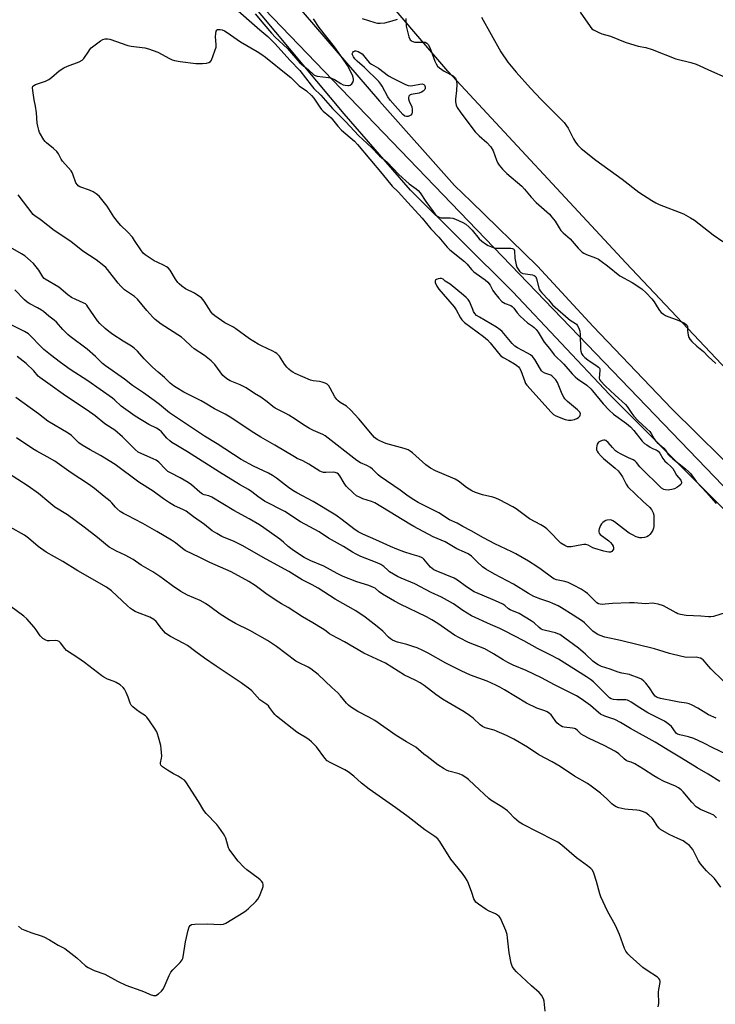
# Model space of a CAD drawing. Units: inches. Extents: x 1171770 to 1177770, y 525460 to 529460.
# Drawn here: x 1176163 to 1176468, y 528044 to 528475 of the extents above; entities that cross this region are included whole.
import ezdxf

# ---------------------------------------------------------------- set-up
doc = ezdxf.new("R2010")
doc.units = ezdxf.units.IN
doc.header["$MEASUREMENT"] = 0
for name, color, linetype in [('NTRL-Farm Land', 3, 'Continuous'), ('NTRL-Trees', 3, 'Continuous'), ('TRANS-Road', 130, 'Continuous'), ('Undefined', 1, 'Continuous')]:
    doc.layers.add(name, color=color, linetype=linetype)

msp = doc.modelspace()

# ---------------------------------------------------------------- linework, layer by layer
at = {"layer": 'NTRL-Farm Land'}
msp.add_lwpolyline([(1176507.49, 528284.95), (1176428.83, 528368.27), (1176350.65, 528452.33), (1176284.35, 528529.93), (1176271.67, 528544.1), (1176267.68, 528599.17), (1176278.87, 528627.84), (1176290.96, 528651.67), (1176343.21, 528725.56), (1176454.45, 528919.99), (1176586.12, 529098.02)], dxfattribs=at)
at = {"layer": 'NTRL-Trees'}
msp.add_polyline3d([(1176248.1, 528502.7, 0), (1176567.79, 528170.47, 0)], dxfattribs=at)
at = {"layer": 'TRANS-Road'}
for points in [[(1176269.13, 528499.18), (1176320.72, 528439.16), (1176353.58, 528402.31), (1176360.84, 528395.25), (1176389.96, 528366.92), (1176414.41, 528340.49), (1176448.85, 528304.45), (1176481.39, 528272.41)], [(1176508.9, 528222.91), (1176465.42, 528266.63), (1176421.49, 528310.85), (1176379.17, 528355.79), (1176334.37, 528400.33), (1176305.17, 528433.64), (1176257.3, 528491.12)]]:
    msp.add_lwpolyline(points, dxfattribs=at)
at = {"layer": 'Undefined'}
for points, elevation in [([(1176256.49, 528480.89), (1176268.33, 528470.43), (1176271.8, 528467.56), (1176274.85, 528464.43), (1176281.5, 528457.05), (1176285.77, 528452.63), (1176290.74, 528446.2), (1176291.99, 528444.73), (1176294.95, 528441.82), (1176300.11, 528436.02), (1176305.94, 528430.12), (1176311.46, 528424.22), (1176317.14, 528418.9), (1176320.75, 528415.27), (1176324.07, 528412.5), (1176329.16, 528407.17), (1176333.77, 528403.01), (1176336.77, 528400.9), (1176337.61, 528400.16), (1176338.49, 528399.03), (1176340.97, 528395.36), (1176344.18, 528390.9), (1176345.08, 528389.78), (1176345.99, 528388.87), (1176346.79, 528388.38), (1176347.6, 528388.19), (1176351.74, 528388.09), (1176352.89, 528387.95), (1176354, 528387.57), (1176357.24, 528386.06), (1176358.5, 528385.32), (1176359.8, 528384.23), (1176361.28, 528382.68), (1176364.45, 528378.95), (1176365.52, 528377.96), (1176367.13, 528376.7), (1176368.36, 528376), (1176370.45, 528375.17), (1176371.55, 528374.91), (1176373.02, 528374.84), (1176378.32, 528374.9), (1176379.04, 528374.78), (1176379.52, 528374.48), (1176379.75, 528374.12), (1176379.88, 528373.62), (1176380.08, 528370.42), (1176380.53, 528367.55), (1176380.94, 528366.48), (1176382.09, 528364.81), (1176382.68, 528364.21), (1176383.54, 528363.77), (1176384.62, 528363.55), (1176387.79, 528363.13), (1176388.56, 528362.88), (1176388.93, 528362.62), (1176389.21, 528362.25), (1176389.53, 528361.48), (1176390.74, 528356.89), (1176391.12, 528356.13), (1176391.8, 528355.25), (1176394.71, 528352.22), (1176396.58, 528350.07), (1176397.62, 528349.06), (1176403.37, 528344.07), (1176404.3, 528343.36), (1176406.64, 528341.92), (1176407.04, 528341.57), (1176407.39, 528341.13), (1176408.06, 528339.85), (1176408.49, 528338.47), (1176408.62, 528337.02), (1176408.83, 528330.59), (1176408.95, 528329.74), (1176409.28, 528328.74), (1176409.78, 528327.87), (1176410.69, 528326.94), (1176412.07, 528325.89), (1176416.03, 528323.22), (1176416.7, 528322.69), (1176417.05, 528322.29), (1176417.25, 528321.84), (1176417.3, 528321.33), (1176416.99, 528318), (1176417.13, 528317.32), (1176417.51, 528316.72), (1176419.64, 528314.52), (1176423.95, 528310.48), (1176428.54, 528306.43), (1176429.26, 528305.54), (1176431.28, 528302.42), (1176432.13, 528301.27), (1176433.95, 528299.41), (1176437.87, 528295.78), (1176439.11, 528294.54), (1176439.8, 528293.63), (1176441.03, 528291.38), (1176441.65, 528290.44), (1176442.41, 528289.69), (1176444.48, 528288.06), (1176445.3, 528287.3), (1176445.97, 528286.44), (1176447.26, 528284.55), (1176447.92, 528283.77), (1176449.23, 528282.64), (1176454.87, 528278.26), (1176456.18, 528277.07), (1176456.94, 528276.2), (1176459.65, 528272.59), (1176464, 528267.93), (1176468.31, 528263.11)], 230), ([(1176266.17, 528477.47), (1176270.01, 528472.89), (1176273.43, 528469.02), (1176275.07, 528467.32), (1176280.43, 528462.26), (1176285.77, 528456.01), (1176286.48, 528455.38), (1176289.67, 528452.92), (1176291.95, 528450.82), (1176292.58, 528450.4), (1176293.38, 528450.14), (1176298.37, 528449.59), (1176299.73, 528449.31), (1176301.02, 528448.74), (1176303.82, 528446.99), (1176304.85, 528446.44), (1176305.64, 528446.18), (1176306.78, 528446.06), (1176307.33, 528446.11), (1176307.82, 528446.28), (1176308.62, 528446.88), (1176309.18, 528447.7), (1176309.36, 528448.39), (1176309.38, 528448.87), (1176309.22, 528449.64), (1176308.83, 528450.69), (1176306.67, 528454.91), (1176305.87, 528456.18), (1176300.95, 528463.04), (1176294.29, 528471.5), (1176291.82, 528475.26)], 228), ([(1176313.19, 528475.43), (1176318.74, 528473.66), (1176319.87, 528473.4), (1176321.02, 528473.35), (1176323.04, 528473.55), (1176326.21, 528474.4), (1176328.53, 528475.21)], 228), ([(1176332.29, 528475.42), (1176332.43, 528472.03), (1176332.62, 528470.87), (1176333.6, 528467.44), (1176334.17, 528466.16), (1176334.52, 528465.8), (1176334.94, 528465.54), (1176336.19, 528465.12), (1176337.29, 528465.01), (1176340.18, 528465.13), (1176340.78, 528465.02), (1176341.5, 528464.63), (1176342.03, 528464.02), (1176342.71, 528462.79), (1176344.91, 528456.78), (1176345.52, 528455.51), (1176346.13, 528454.6), (1176346.97, 528453.86), (1176349.11, 528452.44), (1176352.96, 528450.27), (1176353.42, 528449.92), (1176353.96, 528449.28), (1176354.23, 528448.8), (1176354.49, 528448.05), (1176354.64, 528446.7), (1176354.47, 528443.89), (1176354.08, 528440.08), (1176354.06, 528438.91), (1176354.34, 528437.53), (1176354.78, 528436.5), (1176356.35, 528434.08), (1176362.68, 528425.75), (1176364.34, 528424.11), (1176367.75, 528421.18), (1176369.43, 528419.28), (1176370.49, 528417.47), (1176372.01, 528413.45), (1176372.61, 528412.09), (1176373.22, 528411.14), (1176374.67, 528409.41), (1176376.52, 528407.57), (1176383.09, 528401.94), (1176384.25, 528400.72), (1176387.2, 528397.14), (1176389.32, 528394.85), (1176395.17, 528389.73), (1176396.26, 528388.45), (1176397.62, 528386.65), (1176399.39, 528383.75), (1176400.23, 528382.54), (1176401.21, 528381.54), (1176404.27, 528378.96), (1176407.74, 528374.85), (1176409.53, 528373.05), (1176410.19, 528372.6), (1176411.36, 528372.02), (1176415.42, 528370.58), (1176416.71, 528369.98), (1176417.9, 528369.16), (1176420.67, 528367.06), (1176426.08, 528362.77), (1176431.42, 528359.89), (1176435.67, 528357.12), (1176437.57, 528355.36), (1176440.04, 528352.69), (1176441.07, 528351.34), (1176442.37, 528349.14), (1176443.48, 528347.53), (1176444.2, 528346.7), (1176445.09, 528346), (1176446.07, 528345.39), (1176447.1, 528344.87), (1176451.14, 528343.48), (1176452.22, 528343.03), (1176454.34, 528341.96), (1176455.25, 528341.34), (1176455.54, 528340.96), (1176455.61, 528340.74), (1176455.61, 528338.74), (1176455.9, 528336.81), (1176456.21, 528335.76), (1176456.64, 528335.04), (1176457.6, 528333.96), (1176459.7, 528331.92), (1176462.72, 528329.63), (1176464.79, 528327.35), (1176468.08, 528324.39)], 228), ([(1176472.69, 528215.35), (1176467.02, 528213.53), (1176465.91, 528213.36), (1176464.85, 528213.36), (1176461.55, 528213.77), (1176455.14, 528213.96), (1176452.55, 528214.46), (1176451.43, 528214.79), (1176450.64, 528215.12), (1176445.09, 528218.17), (1176442.89, 528218.93), (1176441.2, 528219.31), (1176440.35, 528219.34), (1176437.28, 528219.16), (1176432.34, 528219.48), (1176430.27, 528219.48), (1176422.85, 528219.29), (1176419.57, 528218.9), (1176418.45, 528218.85), (1176417.34, 528218.92), (1176416.63, 528219.13), (1176416, 528219.52), (1176415.16, 528220.27), (1176411.9, 528223.64), (1176410.84, 528224.41), (1176409.04, 528225.46), (1176405.67, 528227.31), (1176403.33, 528228.44), (1176401.94, 528228.85), (1176398.21, 528229.62), (1176397.06, 528230.08), (1176396.07, 528230.72), (1176391.53, 528234.09), (1176389.62, 528235.39), (1176386.01, 528237.73), (1176380.48, 528241.03), (1176378.68, 528241.95), (1176371.32, 528245.41), (1176366.29, 528247.98), (1176360.91, 528251.08), (1176357.22, 528253.03), (1176354.78, 528254.41), (1176351.44, 528255.88), (1176346.69, 528258.92), (1176337.67, 528263.52), (1176335.74, 528264.58), (1176333.3, 528266.24), (1176329.75, 528268.91), (1176320.94, 528274.82), (1176320.07, 528275.56), (1176317.63, 528278.05), (1176316.78, 528278.77), (1176315.23, 528279.63), (1176312.35, 528280.83), (1176310.81, 528281.82), (1176296.97, 528292.66), (1176295.87, 528293.26), (1176291.85, 528294.94), (1176290.06, 528295.85), (1176287.37, 528297.43), (1176283.76, 528300.03), (1176281, 528301.78), (1176279.69, 528302.5), (1176276.73, 528303.89), (1176274.98, 528304.84), (1176274.03, 528305.49), (1176271.51, 528307.53), (1176268.68, 528309.61), (1176265.97, 528311.28), (1176262.24, 528313.72), (1176259.69, 528315.03), (1176255.3, 528316.79), (1176253.79, 528317.63), (1176252.87, 528318.31), (1176252.11, 528319.1), (1176248.58, 528323.86), (1176247.88, 528324.66), (1176246.9, 528325.55), (1176243.98, 528327.84), (1176239.49, 528330.76), (1176238.21, 528331.9), (1176235.31, 528334.76), (1176233.92, 528335.88), (1176225.09, 528341.6), (1176223.72, 528342.58), (1176222.46, 528343.62), (1176221.46, 528344.63), (1176218.76, 528347.63), (1176214.63, 528352.54), (1176213.3, 528353.65), (1176209.05, 528356.66), (1176207.38, 528358.2), (1176206.26, 528359.49), (1176201.51, 528365.5), (1176200.73, 528366.34), (1176199.88, 528367.11), (1176196.51, 528369.81), (1176190.78, 528373.58), (1176185.43, 528377.73), (1176178.23, 528382.59), (1176172.64, 528387), (1176171.49, 528387.8), (1176169.78, 528388.82), (1176168.95, 528389.55), (1176162.39, 528398.24)], 230), ([(1176471.25, 528185.39), (1176465.95, 528190.63), (1176464.98, 528191.67), (1176462.57, 528194.53), (1176462.14, 528194.88), (1176461.42, 528195.27), (1176460.61, 528195.53), (1176459.48, 528195.72), (1176455.23, 528195.64), (1176453.21, 528195.98), (1176447.76, 528197.31), (1176443.17, 528198.84), (1176441.21, 528199.39), (1176426.38, 528203.1), (1176419.39, 528204.58), (1176417.46, 528205.17), (1176416.4, 528205.62), (1176415.27, 528206.34), (1176414.2, 528207.19), (1176412.54, 528208.74), (1176410.51, 528210.83), (1176409.74, 528211.49), (1176405.61, 528214.08), (1176400.53, 528217.42), (1176398.99, 528218.28), (1176396.63, 528219.3), (1176395.3, 528219.81), (1176391.41, 528221.1), (1176388.4, 528222.37), (1176386, 528223.69), (1176379.42, 528227.66), (1176371.06, 528232.12), (1176367.27, 528234.36), (1176365.82, 528235.34), (1176363.46, 528237.46), (1176360.99, 528240.03), (1176359.56, 528241.02), (1176358.01, 528241.8), (1176354.63, 528243.21), (1176349.49, 528246.33), (1176344.28, 528248.47), (1176335.69, 528252.99), (1176333.95, 528253.98), (1176328.06, 528257.68), (1176318.64, 528263.34), (1176317.22, 528263.95), (1176313.42, 528265.13), (1176311.88, 528265.78), (1176310.64, 528266.41), (1176309.27, 528267.51), (1176306.11, 528270.69), (1176305.27, 528271.89), (1176303.31, 528275.19), (1176302.77, 528275.85), (1176302.23, 528276.26), (1176301.23, 528276.67), (1176300.38, 528276.8), (1176297.24, 528276.64), (1176296.12, 528276.68), (1176295.31, 528276.87), (1176294.53, 528277.22), (1176289.82, 528280.28), (1176287.09, 528281.76), (1176284.71, 528282.76), (1176283.42, 528283.41), (1176274.84, 528288.6), (1176268.68, 528292.11), (1176265.67, 528293.96), (1176255.27, 528300.8), (1176253.15, 528302.11), (1176248.47, 528304.48), (1176244.32, 528307.04), (1176242.61, 528307.99), (1176235, 528311.87), (1176231.65, 528313.81), (1176230.4, 528314.61), (1176228.99, 528315.79), (1176226.56, 528318.27), (1176223.68, 528320.52), (1176221.21, 528322.68), (1176217.6, 528326.39), (1176214.65, 528329.7), (1176213.23, 528331.06), (1176212.08, 528331.88), (1176208.42, 528334.1), (1176203.82, 528337.05), (1176202.06, 528338.37), (1176200.55, 528339.66), (1176198.18, 528341.94), (1176197.2, 528343.04), (1176195.52, 528345.34), (1176192.98, 528349.21), (1176192.46, 528349.89), (1176191.88, 528350.43), (1176190.91, 528350.98), (1176187.66, 528352.32), (1176185.79, 528353.25), (1176184.16, 528354.45), (1176180.25, 528357.72), (1176174.17, 528361.23), (1176173.72, 528361.59), (1176173.14, 528362.24), (1176171.37, 528365.2), (1176169.03, 528368.11), (1176167.78, 528369.34), (1176165.24, 528371.43), (1176163.78, 528372.42), (1176159.02, 528375.14)], 228), ([(1176469.91, 528141.37), (1176464.78, 528144.45), (1176459.9, 528147.26), (1176453.09, 528151.58), (1176447.89, 528154.6), (1176441.51, 528158.59), (1176430.71, 528164.48), (1176426.38, 528167.11), (1176423.85, 528168.39), (1176419.48, 528169.92), (1176417.6, 528170.78), (1176416.65, 528171.46), (1176413.11, 528174.6), (1176409.03, 528177.57), (1176407.09, 528178.77), (1176397.4, 528183.67), (1176391.7, 528186.75), (1176384.95, 528189.85), (1176379.3, 528192.25), (1176376.89, 528193.42), (1176374.94, 528194.53), (1176370.74, 528197.25), (1176366.9, 528199.4), (1176359.69, 528202.18), (1176355.79, 528204.15), (1176353.61, 528205.42), (1176346.3, 528210.52), (1176343.66, 528212.17), (1176341.38, 528213.39), (1176329.73, 528218.98), (1176327.22, 528220.26), (1176322.04, 528223.34), (1176320.6, 528224.35), (1176318.76, 528225.9), (1176318.08, 528226.31), (1176316.03, 528227.12), (1176310.75, 528228.81), (1176304.82, 528231.11), (1176302.23, 528232.35), (1176296.37, 528235.58), (1176290.6, 528237.94), (1176287.74, 528239.46), (1176285.73, 528240.67), (1176282.4, 528242.94), (1176280.69, 528244.26), (1176278.67, 528246.05), (1176277.04, 528247.36), (1176270.03, 528252.35), (1176268.06, 528253.67), (1176263.64, 528256.26), (1176256.88, 528260.05), (1176247.23, 528265.79), (1176245.93, 528266.37), (1176243.94, 528266.82), (1176243.19, 528267.17), (1176242.03, 528268.05), (1176238.28, 528271.22), (1176236.91, 528272.23), (1176233.32, 528274.24), (1176229.12, 528276.42), (1176227.98, 528277.13), (1176226.99, 528278.01), (1176223.95, 528281.16), (1176222.84, 528282.02), (1176221.57, 528282.66), (1176216.5, 528284.75), (1176214.96, 528285.59), (1176213.6, 528286.7), (1176208.12, 528292.18), (1176204.71, 528295.16), (1176203.58, 528295.96), (1176200.43, 528297.97), (1176196.15, 528301.38), (1176192.69, 528303.85), (1176183.16, 528310.26), (1176175.44, 528315.76), (1176171.83, 528318.16), (1176171.09, 528318.84), (1176169.26, 528321.09), (1176165.93, 528324.31), (1176161.97, 528327.36)], 222), ([(1176468.36, 528125.32), (1176467.18, 528126.49), (1176465.94, 528127.15), (1176461.42, 528129), (1176460.14, 528129.7), (1176459.45, 528130.2), (1176457.52, 528132.25), (1176453.82, 528136.82), (1176452.96, 528137.62), (1176451.75, 528138.49), (1176450.46, 528139.22), (1176445.51, 528141.29), (1176442.66, 528142.71), (1176440.91, 528143.72), (1176436.36, 528146.77), (1176432.53, 528149.03), (1176430.96, 528149.83), (1176429.45, 528150.28), (1176428.83, 528150.57), (1176427.94, 528151.25), (1176425.57, 528153.39), (1176424.19, 528154.38), (1176419.16, 528157.14), (1176412.66, 528160.1), (1176410.05, 528161.43), (1176409.08, 528162.06), (1176407.43, 528163.68), (1176406.62, 528164.3), (1176406.15, 528164.51), (1176405.34, 528164.69), (1176401.65, 528165.09), (1176400.85, 528165.3), (1176400.11, 528165.62), (1176399.24, 528166.24), (1176398.46, 528167), (1176395.89, 528170.48), (1176395.28, 528171.02), (1176394.15, 528171.76), (1176393.17, 528172.23), (1176389.64, 528173.48), (1176385.1, 528175.56), (1176375.45, 528181.45), (1176373.45, 528182.62), (1176371.7, 528183.52), (1176367.89, 528185.25), (1176360.64, 528187.94), (1176356.48, 528189.8), (1176349.76, 528193.07), (1176342.07, 528197.46), (1176339.75, 528198.62), (1176337.16, 528199.8), (1176335.81, 528200.32), (1176332.69, 528201.29), (1176328.57, 528202.33), (1176327.5, 528202.72), (1176326.48, 528203.2), (1176325.53, 528203.81), (1176324.66, 528204.51), (1176322.14, 528207.07), (1176319.75, 528209.25), (1176314.4, 528213.34), (1176310.32, 528215.97), (1176301.29, 528221.16), (1176293.86, 528225.96), (1176291.26, 528227.41), (1176286.9, 528229.67), (1176280.99, 528233.22), (1176271.05, 528238.64), (1176260.49, 528244.63), (1176257.02, 528246.35), (1176251.61, 528248.63), (1176249.37, 528249.89), (1176247.45, 528251.12), (1176244.01, 528253.85), (1176239.26, 528257.19), (1176235.93, 528259.68), (1176234.49, 528260.46), (1176230.83, 528262), (1176228.65, 528263.34), (1176226.04, 528265.08), (1176221.47, 528268.49), (1176215.24, 528272.33), (1176204.96, 528280.05), (1176198.46, 528284.11), (1176193.93, 528286.54), (1176190.42, 528288.65), (1176189.03, 528289.67), (1176185.69, 528292.78), (1176184.34, 528293.88), (1176175.32, 528299.16), (1176171.23, 528302.33), (1176161.42, 528309.52)], 220), ([(1176470.25, 528095), (1176467.5, 528098.86), (1176464.06, 528102.24), (1176461.34, 528105.28), (1176460.56, 528106.51), (1176457.99, 528111.47), (1176457.33, 528112.44), (1176456.55, 528113.28), (1176454.99, 528114.49), (1176453.8, 528115.25), (1176451.48, 528116.38), (1176447.67, 528118.06), (1176443.91, 528120.35), (1176443.26, 528120.9), (1176442.37, 528121.92), (1176440.72, 528124.55), (1176440.2, 528125.22), (1176438.74, 528126.58), (1176437.38, 528127.62), (1176436.33, 528128.09), (1176434.61, 528128.54), (1176433.45, 528128.7), (1176429.7, 528128.98), (1176428.25, 528129.18), (1176425.65, 528129.71), (1176424.35, 528130.22), (1176423.22, 528130.95), (1176422.59, 528131.45), (1176420.32, 528133.69), (1176417.51, 528136.18), (1176413.45, 528139.25), (1176411.81, 528140.37), (1176406.17, 528143.64), (1176399.91, 528147.82), (1176396.36, 528149.85), (1176390.48, 528153.02), (1176385.5, 528156.32), (1176379.61, 528159.81), (1176376.36, 528161.47), (1176372.34, 528163.23), (1176370.97, 528163.72), (1176367.06, 528164.81), (1176365.83, 528165.33), (1176364.77, 528166.14), (1176361.82, 528169.01), (1176360.2, 528170.26), (1176357.78, 528171.85), (1176350.77, 528175.86), (1176348.33, 528177.41), (1176345.46, 528179.34), (1176340.29, 528183.37), (1176338.59, 528184.5), (1176336.33, 528185.75), (1176331.7, 528187.94), (1176323.4, 528193.19), (1176313.84, 528197.45), (1176305.35, 528202.43), (1176299.82, 528205.33), (1176298.85, 528205.95), (1176296.75, 528207.55), (1176295.55, 528208.36), (1176291.48, 528210.72), (1176287, 528213.48), (1176280.75, 528217.52), (1176277.78, 528219.09), (1176276.55, 528219.85), (1176271.49, 528223.22), (1176266.28, 528227.18), (1176263.53, 528228.85), (1176255.67, 528233.11), (1176246.3, 528237.26), (1176242.03, 528239.41), (1176235.63, 528242.47), (1176234.43, 528243.27), (1176231.35, 528245.78), (1176229.61, 528246.93), (1176223.17, 528250.76), (1176217, 528254.31), (1176210.23, 528257.72), (1176208.5, 528258.69), (1176207.12, 528259.61), (1176205.8, 528260.72), (1176205.01, 528261.51), (1176203.49, 528263.3), (1176202.71, 528264.04), (1176200.08, 528266.11), (1176195.82, 528269.66), (1176193.17, 528271.54), (1176185.67, 528276.45), (1176178.41, 528281.51), (1176175.09, 528283.45), (1176170.54, 528285.93), (1176168.83, 528287), (1176161.72, 528291.78)], 218), ([(1176442.86, 528042.64), (1176443.09, 528044.06), (1176442.97, 528049.05), (1176443.1, 528050.15), (1176443.64, 528053.21), (1176443.64, 528053.75), (1176443.49, 528054.44), (1176443.17, 528055.06), (1176442.56, 528055.64), (1176438.02, 528058.49), (1176436.14, 528059.92), (1176430.5, 528064.78), (1176429.53, 528065.8), (1176428.69, 528066.94), (1176428.08, 528068.24), (1176425.82, 528074.23), (1176424.2, 528078.18), (1176420.67, 528084.46), (1176417.73, 528090.78), (1176417.24, 528092.15), (1176415.75, 528097.51), (1176414.62, 528101.23), (1176414.04, 528102.44), (1176413.38, 528103.2), (1176411.84, 528104.43), (1176407.08, 528107.86), (1176400.58, 528113.41), (1176398.82, 528114.7), (1176397.08, 528115.68), (1176383.38, 528122.64), (1176381.85, 528123.53), (1176379.94, 528125.24), (1176377.44, 528127.92), (1176376.81, 528128.49), (1176374.36, 528130.14), (1176369.47, 528133.13), (1176368.56, 528133.8), (1176362.34, 528139.76), (1176359.73, 528142.13), (1176358.59, 528143.04), (1176356.91, 528144.05), (1176355.65, 528144.66), (1176351.13, 528145.87), (1176350.04, 528146.28), (1176349, 528146.83), (1176346.29, 528148.65), (1176341.56, 528152.18), (1176340.18, 528153.28), (1176337.76, 528155.38), (1176336.59, 528156.27), (1176332.61, 528158.72), (1176328.07, 528161.38), (1176318.72, 528168.01), (1176315.99, 528169.54), (1176311.2, 528172.01), (1176308.03, 528174.02), (1176307.13, 528174.73), (1176306.32, 528175.58), (1176303.66, 528178.88), (1176302.49, 528180.14), (1176299.9, 528182.41), (1176293.81, 528188.19), (1176290.65, 528190.67), (1176289.41, 528191.4), (1176285.28, 528193.36), (1176284.04, 528194.05), (1176275.65, 528200.43), (1176271.65, 528203.03), (1176263.83, 528207.44), (1176257.64, 528210.49), (1176254.79, 528212.07), (1176250.83, 528214.64), (1176246.35, 528217.97), (1176244.4, 528219.22), (1176242.09, 528220.51), (1176236.58, 528222.97), (1176233.59, 528224.52), (1176229.95, 528226.94), (1176226.13, 528229.96), (1176224.49, 528231.1), (1176221.4, 528233.14), (1176216.3, 528236.09), (1176212.72, 528238.57), (1176209.33, 528240.38), (1176205.46, 528242.1), (1176202.21, 528243.91), (1176200.59, 528245.17), (1176197.17, 528248.19), (1176191.35, 528252.68), (1176184.04, 528258.03), (1176178.5, 528261.49), (1176175.84, 528263.6), (1176171.34, 528267.44), (1176166.77, 528270.67), (1176157.72, 528276.44)], 216), ([(1176393.33, 528040.67), (1176392.81, 528045.08), (1176392.51, 528046.19), (1176391.64, 528047.71), (1176390.74, 528048.85), (1176387.28, 528051.87), (1176380.7, 528057.99), (1176379.69, 528059.09), (1176379.06, 528060.08), (1176378.71, 528060.88), (1176378.47, 528061.72), (1176377.55, 528066.31), (1176376.86, 528072.91), (1176376.61, 528074.35), (1176376.02, 528076), (1176373.68, 528081.42), (1176373.22, 528082.13), (1176372.44, 528082.79), (1176371.48, 528083.33), (1176368.79, 528084.49), (1176367.49, 528085.18), (1176364.06, 528087.53), (1176362.98, 528088.51), (1176362.5, 528089.22), (1176362.11, 528089.99), (1176361.18, 528092.75), (1176359.73, 528096.58), (1176359.15, 528097.9), (1176358.46, 528099.15), (1176357.13, 528101.02), (1176351.9, 528107.36), (1176347.08, 528115.04), (1176346.22, 528116.17), (1176345.02, 528117.17), (1176340.59, 528120.19), (1176333.27, 528125.86), (1176327.94, 528129.75), (1176316.23, 528137.9), (1176312.86, 528140.53), (1176309.45, 528143.66), (1176307.01, 528145.55), (1176305.55, 528146.42), (1176299.04, 528149.59), (1176297.78, 528150.34), (1176296.72, 528151.47), (1176293.08, 528156.44), (1176290.92, 528158.71), (1176289.96, 528159.51), (1176288.85, 528160.31), (1176285.62, 528162.18), (1176284.46, 528162.97), (1176275.63, 528169.94), (1176274.8, 528170.71), (1176274.27, 528171.32), (1176272.57, 528173.77), (1176272.06, 528174.39), (1176271.39, 528174.95), (1176269.17, 528176.41), (1176268.35, 528177.06), (1176264.74, 528180.98), (1176263.89, 528181.76), (1176260.14, 528184.53), (1176249.13, 528191.86), (1176244.02, 528195.36), (1176240.22, 528198.12), (1176236.55, 528200.92), (1176235.03, 528201.8), (1176229.1, 528204.8), (1176227.94, 528205.48), (1176226.98, 528206.33), (1176225.13, 528208.34), (1176222.82, 528211.43), (1176221.77, 528212.31), (1176220.11, 528213.31), (1176214.65, 528215.3), (1176213.64, 528215.77), (1176212.48, 528216.46), (1176211.58, 528217.13), (1176210.26, 528218.28), (1176203.29, 528224.73), (1176201.15, 528226.36), (1176188.49, 528233.62), (1176181.94, 528237.61), (1176174.63, 528241.72), (1176171.11, 528244.16), (1176166.9, 528247.93), (1176165.15, 528249.24), (1176158.89, 528252.7)], 214), ([(1176162.54, 528077.91), (1176163.91, 528076.82), (1176165.24, 528076.19), (1176168.31, 528075.03), (1176172.5, 528073.78), (1176173.57, 528073.35), (1176176.14, 528071.98), (1176179.85, 528069.65), (1176182.76, 528068.17), (1176184.2, 528067.14), (1176188.15, 528064.03), (1176191.86, 528060.62), (1176193.04, 528059.78), (1176195.71, 528058.59), (1176200.31, 528056.93), (1176205.96, 528053.9), (1176209.63, 528052.18), (1176216.13, 528049.81), (1176218.03, 528049.02), (1176220.29, 528047.96), (1176221.7, 528047.59), (1176222.25, 528047.55), (1176222.77, 528047.65), (1176223.92, 528048.33), (1176225.19, 528049.44), (1176225.84, 528050.27), (1176226.4, 528051.2), (1176228.57, 528056.29), (1176229.33, 528057.74), (1176230.18, 528058.83), (1176233.3, 528062.08), (1176234.22, 528063.22), (1176234.47, 528063.73), (1176234.71, 528064.57), (1176235.77, 528071.04), (1176236.89, 528076.24), (1176237.3, 528077.61), (1176237.72, 528078.24), (1176238.36, 528078.61), (1176239.79, 528078.83), (1176245.2, 528079.03), (1176251.05, 528078.64), (1176252.37, 528078.8), (1176253.42, 528079.22), (1176261.3, 528084.07), (1176262.27, 528084.75), (1176263.35, 528085.7), (1176266.46, 528088.73), (1176267.39, 528089.82), (1176268.08, 528091.12), (1176269.49, 528094.42), (1176269.76, 528095.25), (1176269.81, 528096.03), (1176269.53, 528096.92), (1176269.07, 528097.6), (1176268.47, 528098.24), (1176267.61, 528099), (1176262.61, 528102.61), (1176261.26, 528103.73), (1176258.73, 528106.44), (1176255.51, 528110.69), (1176254.86, 528111.67), (1176254.54, 528112.32), (1176253.34, 528116.5), (1176253, 528117.31), (1176252.39, 528118.32), (1176250.36, 528121.28), (1176249.45, 528122.46), (1176244.8, 528127.34), (1176243.74, 528128.62), (1176241.41, 528132.53), (1176235.81, 528141.19), (1176235.22, 528141.82), (1176234.29, 528142.52), (1176232.54, 528143.58), (1176230.47, 528144.63), (1176227.86, 528146.24), (1176225.69, 528147.74), (1176224.92, 528148.49), (1176224.73, 528149.01), (1176224.74, 528149.5), (1176225.24, 528151.59), (1176225.33, 528152.43), (1176225.11, 528155.61), (1176224.85, 528157.05), (1176223.92, 528160.78), (1176223.51, 528162.2), (1176223.17, 528163), (1176222.43, 528164.23), (1176219.98, 528167.84), (1176218.77, 528169.45), (1176218.15, 528169.99), (1176215.84, 528171.49), (1176214.21, 528172.7), (1176212.64, 528173.97), (1176211.88, 528174.8), (1176211.49, 528175.54), (1176210.54, 528178.27), (1176209.71, 528180.21), (1176208.91, 528181.8), (1176208.39, 528182.49), (1176207.03, 528183.59), (1176205.29, 528184.71), (1176204.49, 528185.07), (1176201.48, 528186.17), (1176199.95, 528186.92), (1176198.98, 528187.54), (1176191.49, 528193.38), (1176188.59, 528195.46), (1176183.62, 528198.74), (1176182.8, 528199.55), (1176180.95, 528202.1), (1176180.29, 528202.68), (1176179.57, 528202.92), (1176178.76, 528203), (1176176.15, 528202.89), (1176175.3, 528202.92), (1176174.49, 528203.17), (1176173.23, 528203.93), (1176172.54, 528204.48), (1176171.98, 528205.12), (1176170.29, 528207.74), (1176169.41, 528208.87), (1176166.14, 528212.53), (1176164.89, 528213.72), (1176158.78, 528218.23)], 212)]:
    msp.add_lwpolyline(points, dxfattribs=dict(at, elevation=elevation))
for points, elevation in [([(1176447.14, 528268.93), (1176446.03, 528269.02), (1176445.25, 528269.24), (1176444.32, 528269.75), (1176443.65, 528270.29), (1176435.66, 528278.23), (1176434.86, 528279.11), (1176433.4, 528280.93), (1176432.55, 528281.72), (1176431.85, 528282.14), (1176429.81, 528283.04), (1176426.6, 528284.6), (1176425.06, 528285.48), (1176424.19, 528286.18), (1176422.75, 528287.55), (1176420.94, 528289.73), (1176419.94, 528290.6), (1176419.5, 528290.79), (1176419.01, 528290.8), (1176418.23, 528290.6), (1176417.21, 528290.16), (1176416.75, 528289.88), (1176416.38, 528289.52), (1176416.13, 528289.05), (1176415.92, 528288.23), (1176415.83, 528287.37), (1176415.86, 528286.52), (1176416.03, 528286), (1176416.48, 528285.3), (1176417.84, 528283.78), (1176418.89, 528282.75), (1176424.03, 528278.52), (1176425.29, 528277.36), (1176426.18, 528276.22), (1176427.13, 528274.78), (1176428.76, 528271.5), (1176429.56, 528270.33), (1176436.22, 528263.89), (1176439.06, 528261.51), (1176439.88, 528260.43), (1176440.62, 528258.97), (1176440.89, 528257.91), (1176440.99, 528254.17), (1176440.95, 528253.02), (1176440.82, 528252.2), (1176440.49, 528251.4), (1176439.74, 528250.13), (1176439.23, 528249.41), (1176438.63, 528248.82), (1176437.89, 528248.44), (1176436.8, 528248.12), (1176435.66, 528247.94), (1176434.81, 528248), (1176433.16, 528248.5), (1176431.61, 528249.25), (1176430.1, 528250.08), (1176427.57, 528251.96), (1176423.68, 528255.03), (1176422.95, 528255.51), (1176422.44, 528255.74), (1176421.9, 528255.84), (1176420.47, 528255.73), (1176419.91, 528255.58), (1176419.19, 528255.23), (1176418.54, 528254.76), (1176418, 528254.15), (1176417.57, 528253.37), (1176417.02, 528251.99), (1176416.79, 528251.16), (1176416.76, 528250.63), (1176416.92, 528250.1), (1176417.42, 528249.49), (1176421.19, 528246.72), (1176421.98, 528245.92), (1176422.65, 528245.03), (1176423.06, 528244.33), (1176423.25, 528243.58), (1176423.19, 528243.05), (1176423.03, 528242.55), (1176422.58, 528241.98), (1176421.94, 528241.73), (1176421.21, 528241.7), (1176420.39, 528241.81), (1176418.95, 528242.17), (1176415.01, 528243.31), (1176414.24, 528243.66), (1176412.12, 528244.87), (1176411.09, 528245.14), (1176410.22, 528245.12), (1176409.34, 528244.99), (1176404.77, 528244.09), (1176403.95, 528244.01), (1176403.15, 528244.07), (1176401.88, 528244.59), (1176400.23, 528245.68), (1176399.18, 528246.68), (1176395.98, 528250.07), (1176394, 528251.88), (1176392.84, 528252.82), (1176391.34, 528253.73), (1176386.48, 528256.39), (1176380.53, 528260.69), (1176379.07, 528261.63), (1176373.35, 528264.62), (1176371.76, 528265.38), (1176370.37, 528265.81), (1176365.81, 528266.82), (1176362.78, 528267.91), (1176361.17, 528268.63), (1176358.91, 528270.07), (1176355.32, 528272.79), (1176353.83, 528273.69), (1176352.78, 528274.2), (1176349, 528275.74), (1176345.32, 528277.36), (1176343.02, 528278.5), (1176341.06, 528279.96), (1176335.11, 528285.24), (1176334.2, 528285.93), (1176333.23, 528286.49), (1176331.58, 528287.09), (1176323.43, 528289.37), (1176320.86, 528290.49), (1176319.66, 528291.14), (1176318.59, 528291.96), (1176317.62, 528292.92), (1176311.61, 528300.12), (1176308.13, 528303.97), (1176306.27, 528305.66), (1176303.49, 528307.3), (1176302.6, 528307.96), (1176302, 528308.53), (1176301.2, 528309.74), (1176299.09, 528313.61), (1176298.45, 528314.53), (1176297.76, 528315.23), (1176296.91, 528315.72), (1176295.59, 528316.16), (1176294.48, 528316.4), (1176291.65, 528316.78), (1176290.55, 528317.09), (1176283.74, 528320), (1176282.71, 528320.51), (1176282.03, 528320.95), (1176281.01, 528321.81), (1176280.14, 528322.78), (1176279.16, 528324.09), (1176276.85, 528327.5), (1176276.31, 528328.18), (1176275.74, 528328.73), (1176275.06, 528329.21), (1176274.03, 528329.76), (1176269.04, 528332.03), (1176267.52, 528332.89), (1176263.81, 528335.22), (1176257.81, 528339.55), (1176256.42, 528340.35), (1176252.87, 528342.2), (1176248.51, 528345.17), (1176247.63, 528345.92), (1176246.89, 528346.8), (1176243.89, 528351.64), (1176243.37, 528352.36), (1176242.73, 528353.04), (1176241.57, 528353.88), (1176239.61, 528355.08), (1176235.68, 528357.12), (1176234.04, 528358.26), (1176232.95, 528359.18), (1176232.39, 528359.86), (1176231.37, 528361.34), (1176229.06, 528365.17), (1176228.16, 528366.2), (1176227.45, 528366.69), (1176226.43, 528367.26), (1176223.29, 528368.7), (1176222.03, 528369.38), (1176218.88, 528371.33), (1176217.97, 528372), (1176217.13, 528372.74), (1176216.08, 528374.1), (1176213.43, 528378.23), (1176212.43, 528379.63), (1176210.31, 528381.99), (1176207.38, 528384.75), (1176206.43, 528385.85), (1176204.3, 528388.61), (1176201.33, 528393.21), (1176197.81, 528397.56), (1176196.56, 528398.64), (1176195.19, 528399.53), (1176193.65, 528400.21), (1176189.44, 528401.78), (1176188.73, 528402.18), (1176188.32, 528402.56), (1176187.72, 528403.51), (1176186.41, 528407.26), (1176186.08, 528408.01), (1176185.63, 528408.71), (1176181.86, 528412.99), (1176181.29, 528413.87), (1176180.03, 528416.21), (1176179.36, 528417.12), (1176177.93, 528418.47), (1176174.75, 528421.01), (1176174.17, 528421.63), (1176173.67, 528422.32), (1176171.8, 528425.51), (1176171.41, 528426.58), (1176170.98, 528428.24), (1176170.76, 528429.67), (1176170.49, 528434.09), (1176170, 528437.04), (1176169.37, 528439.82), (1176168.77, 528443.96), (1176168.7, 528445.09), (1176168.87, 528445.79), (1176169.2, 528446.13), (1176169.92, 528446.5), (1176174.36, 528448.01), (1176175.84, 528448.66), (1176177.01, 528449.55), (1176180.34, 528452.54), (1176182.37, 528453.87), (1176184.02, 528454.59), (1176189.06, 528456.52), (1176190.37, 528457.17), (1176191.18, 528457.96), (1176193.29, 528461.2), (1176193.82, 528461.91), (1176194.42, 528462.53), (1176198.48, 528465.71), (1176199.45, 528466.26), (1176200.47, 528466.57), (1176201.51, 528466.6), (1176202.61, 528466.35), (1176210.46, 528463.58), (1176211.88, 528463.33), (1176217.83, 528462.57), (1176219.47, 528462.2), (1176223.55, 528460.68), (1176228.73, 528457.86), (1176229.8, 528457.38), (1176230.89, 528457), (1176233.44, 528456.57), (1176240.18, 528455.76), (1176241.67, 528455.66), (1176243.14, 528455.73), (1176244.9, 528455.9), (1176245.99, 528456.13), (1176246.62, 528456.54), (1176247.05, 528457.2), (1176248.62, 528461.22), (1176249.09, 528462.86), (1176249.12, 528464.04), (1176248.91, 528467.35), (1176249, 528468.8), (1176249.2, 528469.87), (1176249.39, 528470.3), (1176249.71, 528470.57), (1176250.16, 528470.68), (1176250.94, 528470.67), (1176251.75, 528470.51), (1176252.77, 528470.03), (1176254, 528469.25), (1176259.78, 528465.23), (1176267.07, 528461.05), (1176269.2, 528459.62), (1176270.72, 528458.48), (1176280.54, 528450.68), (1176281.84, 528449.53), (1176285.46, 528445.9), (1176288.69, 528443.69), (1176290.86, 528441.77), (1176291.92, 528440.55), (1176294.54, 528436.61), (1176295.32, 528435.59), (1176296.07, 528434.84), (1176298.55, 528432.85), (1176299.5, 528431.95), (1176302.5, 528428.31), (1176304.1, 528426.6), (1176309.69, 528421.67), (1176311.09, 528420.29), (1176321.95, 528407.36), (1176326.29, 528402.03), (1176328.89, 528399.55), (1176333.09, 528394.8), (1176339.47, 528388.02), (1176343.22, 528383.3), (1176346.66, 528379.62), (1176350.38, 528375.32), (1176351.6, 528374.2), (1176357.92, 528369.08), (1176359.1, 528367.9), (1176361.04, 528365.54), (1176362, 528364.55), (1176363.09, 528363.7), (1176367, 528360.94), (1176368.17, 528359.95), (1176369.17, 528358.66), (1176370.43, 528356.33), (1176371.08, 528355.29), (1176372.98, 528353.03), (1176374.39, 528351.53), (1176375.06, 528351), (1176375.79, 528350.58), (1176378.27, 528349.69), (1176378.92, 528349.34), (1176379.63, 528348.57), (1176381, 528346.53), (1176382.4, 528345.05), (1176385.61, 528342.09), (1176386.4, 528341.53), (1176387.8, 528340.71), (1176388.56, 528340.09), (1176389.33, 528339.26), (1176390.19, 528338.12), (1176392.93, 528333.7), (1176395.27, 528330.87), (1176397.26, 528328.09), (1176401.44, 528324), (1176405.08, 528319.86), (1176406.43, 528318.46), (1176407.52, 528317.58), (1176411.54, 528314.84), (1176413.28, 528313.25), (1176414.04, 528312.41), (1176418.75, 528306.66), (1176421.3, 528303.9), (1176423.31, 528302.12), (1176428.97, 528298.1), (1176430.7, 528296.64), (1176432.15, 528295.02), (1176435.86, 528290.38), (1176436.84, 528289.38), (1176437.8, 528288.67), (1176439.32, 528287.73), (1176440.38, 528287.19), (1176441.94, 528286.56), (1176442.41, 528286.29), (1176442.82, 528285.93), (1176443.5, 528285.03), (1176444.92, 528282.75), (1176445.74, 528281.64), (1176446.58, 528280.81), (1176448.52, 528279.11), (1176449.24, 528278.31), (1176449.84, 528277.42), (1176450.88, 528275.44), (1176452.69, 528273.21), (1176452.95, 528272.82), (1176453.11, 528272.38), (1176453.1, 528271.92), (1176452.73, 528271.33), (1176451.92, 528270.64), (1176450.99, 528270.01), (1176449.94, 528269.53), (1176448.83, 528269.16), (1176447.99, 528268.98)], 232), ([(1176334.26, 528445.96), (1176335.33, 528446.06), (1176338.39, 528446.74), (1176339.44, 528446.77), (1176340.1, 528446.5), (1176340.44, 528446.2), (1176340.73, 528445.54), (1176340.76, 528444.8), (1176340.62, 528444.37), (1176340.35, 528444.01), (1176339.92, 528443.66), (1176339.15, 528443.24), (1176338.03, 528442.77), (1176337.21, 528442.54), (1176334.6, 528442.22), (1176334.16, 528442.01), (1176333.64, 528441.46), (1176333.38, 528440.77), (1176333.41, 528440.3), (1176333.74, 528439.3), (1176334.85, 528436.78), (1176335.06, 528435.62), (1176335.1, 528434.47), (1176334.91, 528433.7), (1176334.43, 528433.16), (1176333.79, 528432.74), (1176333.32, 528432.55), (1176332.58, 528432.47), (1176331.82, 528432.73), (1176330.95, 528433.44), (1176325.39, 528439.66), (1176324.42, 528441.08), (1176321.94, 528445.85), (1176321.3, 528446.75), (1176320.43, 528447.79), (1176314.2, 528453.94), (1176310.86, 528456.71), (1176309.9, 528457.7), (1176309.25, 528458.58), (1176308.85, 528459.49), (1176308.81, 528459.94), (1176309.06, 528460.57), (1176309.35, 528460.93), (1176309.71, 528461.2), (1176309.91, 528461.28), (1176310.39, 528461.28), (1176311.36, 528460.92), (1176313.07, 528460.01), (1176315.39, 528457.03), (1176316.32, 528456.05), (1176317.26, 528455.41), (1176320.28, 528453.75), (1176324.71, 528450.36), (1176326.53, 528449.35), (1176332.15, 528446.55), (1176333.25, 528446.11)], 230), ([(1176347.25, 528361.58), (1176346.45, 528361.39), (1176345.71, 528361.09), (1176345.31, 528360.84), (1176345.06, 528360.52), (1176345.09, 528359.85), (1176345.78, 528358.27), (1176346.72, 528356.87), (1176353.41, 528349.15), (1176354.24, 528347.88), (1176356.15, 528344.37), (1176356.79, 528343.47), (1176357.96, 528342.34), (1176366.27, 528336.12), (1176368.08, 528334.66), (1176369.24, 528333.41), (1176372.8, 528328.86), (1176373.76, 528327.82), (1176374.86, 528327.05), (1176377.41, 528325.67), (1176379.94, 528324.15), (1176380.92, 528323.5), (1176381.58, 528322.94), (1176382.07, 528322.31), (1176382.59, 528321.35), (1176384.36, 528316.42), (1176384.72, 528315.63), (1176385.25, 528314.8), (1176395.92, 528302.98), (1176396.95, 528302.03), (1176397.95, 528301.45), (1176402.13, 528299.88), (1176403.55, 528299.49), (1176404.69, 528299.51), (1176406.14, 528299.82), (1176407.24, 528300.21), (1176407.94, 528300.7), (1176408.47, 528301.33), (1176408.7, 528301.79), (1176408.72, 528302.27), (1176408.43, 528302.98), (1176407.93, 528303.67), (1176407.52, 528304.09), (1176403.09, 528307.69), (1176401.94, 528308.88), (1176401.49, 528309.59), (1176400.83, 528310.92), (1176398.67, 528315.97), (1176397.92, 528317.15), (1176396.88, 528318.42), (1176396.27, 528318.95), (1176395.81, 528319.2), (1176393.11, 528320.17), (1176392.13, 528320.71), (1176391.74, 528321.1), (1176391.25, 528321.81), (1176388.79, 528326.09), (1176387.69, 528327.39), (1176386.82, 528328.11), (1176385.62, 528328.87), (1176381.25, 528331.17), (1176380.03, 528331.94), (1176378.79, 528333.18), (1176374.42, 528338.32), (1176373.62, 528339.1), (1176371.96, 528340.2), (1176364.48, 528344.58), (1176363.27, 528345.43), (1176362.51, 528346.26), (1176361.9, 528347.19), (1176361.54, 528347.98), (1176360.65, 528350.45), (1176360.17, 528351.48), (1176359.58, 528352.34), (1176358.74, 528353.27), (1176357.56, 528354.34), (1176351.73, 528359.08), (1176349.55, 528360.37), (1176348.55, 528361.22), (1176347.89, 528361.52)], 232)]:
    msp.add_lwpolyline(points, close=True, dxfattribs=dict(at, elevation=elevation))
for points in [[(1176408.61, 528478.23, 224), (1176413.04, 528471.86, 224), (1176413.83, 528470.98, 224), (1176414.51, 528470.49, 224), (1176416.52, 528469.4, 224), (1176418.07, 528468.67, 224), (1176421.98, 528467.66, 224), (1176428.31, 528465.09, 224), (1176432.57, 528463.69, 224), (1176434.01, 528463.31, 224), (1176437.49, 528462.7, 224), (1176440.25, 528461.88, 224), (1176450.63, 528457.73, 224), (1176457.17, 528456.13, 224), (1176459.42, 528455.45, 224), (1176466.14, 528452.35, 224), (1176472.12, 528449.73, 224)], [(1176365.47, 528476.03, 226), (1176373.95, 528460.9, 226), (1176376.98, 528456.34, 226), (1176380.67, 528451.86, 226), (1176386.89, 528444.9, 226), (1176391.53, 528440.02, 226), (1176400.4, 528431.12, 226), (1176401.57, 528429.85, 226), (1176402.67, 528428.46, 226), (1176403.32, 528427.48, 226), (1176405.68, 528422.75, 226), (1176406.54, 528421.23, 226), (1176407.62, 528419.9, 226), (1176409.02, 528418.47, 226), (1176415.49, 528413.34, 226), (1176427.09, 528405.12, 226), (1176434.37, 528399.4, 226), (1176440.09, 528395.71, 226), (1176441.81, 528394.76, 226), (1176443.33, 528394.03, 226), (1176453.86, 528389.86, 226), (1176456.99, 528388.18, 226), (1176458.74, 528387.11, 226), (1176466.89, 528380.73, 226), (1176471.22, 528377.73, 226)], [(1176468.26, 528169.06, 226), (1176464.89, 528170.52, 226), (1176460.17, 528173.4, 226), (1176457.67, 528174.76, 226), (1176456.38, 528175.32, 226), (1176455.23, 528175.58, 226), (1176451.99, 528176.02, 226), (1176449.84, 528176.42, 226), (1176443.79, 528177.7, 226), (1176442.44, 528178.1, 226), (1176441.57, 528178.65, 226), (1176440.86, 528179.37, 226), (1176439.04, 528182.31, 226), (1176437.45, 528184.42, 226), (1176436.61, 528185.21, 226), (1176435.45, 528186.05, 226), (1176433.84, 528186.81, 226), (1176431.34, 528187.79, 226), (1176430.23, 528188.09, 226), (1176426.86, 528188.75, 226), (1176425.29, 528189.17, 226), (1176421.78, 528190.49, 226), (1176418.03, 528191.71, 226), (1176416.53, 528192.39, 226), (1176415.3, 528193.16, 226), (1176414.18, 528194, 226), (1176410.98, 528197.08, 226), (1176407.9, 528199.71, 226), (1176399.67, 528205.63, 226), (1176398.84, 528206.04, 226), (1176397.79, 528206.41, 226), (1176393.39, 528207.41, 226), (1176392.3, 528207.73, 226), (1176391.53, 528208.06, 226), (1176390.61, 528208.68, 226), (1176388.42, 528210.79, 226), (1176387.24, 528211.64, 226), (1176381.89, 528214.84, 226), (1176377.97, 528216.47, 226), (1176377.29, 528216.92, 226), (1176375.69, 528218.32, 226), (1176374.74, 528218.95, 226), (1176371.52, 528220.46, 226), (1176365.64, 528222.86, 226), (1176362.27, 528224.42, 226), (1176358.81, 528226.61, 226), (1176354.92, 528229.44, 226), (1176353.44, 528230.34, 226), (1176345.51, 528233.54, 226), (1176344.57, 528233.99, 226), (1176343.73, 528234.56, 226), (1176343.11, 528235.13, 226), (1176340.09, 528238.68, 226), (1176339.67, 528239.08, 226), (1176339.09, 528239.46, 226), (1176338.07, 528239.86, 226), (1176335.08, 528240.71, 226), (1176331.38, 528241.89, 226), (1176328.29, 528243, 226), (1176325.47, 528244.19, 226), (1176319.12, 528247.13, 226), (1176313.45, 528249.55, 226), (1176311.38, 528250.62, 226), (1176309.47, 528251.88, 226), (1176304.42, 528255.87, 226), (1176301.6, 528257.88, 226), (1176291.71, 528263.91, 226), (1176284.55, 528267.75, 226), (1176282.81, 528268.76, 226), (1176280.89, 528270.11, 226), (1176275.63, 528274.1, 226), (1176273.76, 528275.34, 226), (1176272.01, 528276.33, 226), (1176265.55, 528279.43, 226), (1176260.03, 528282.29, 226), (1176249.55, 528289.16, 226), (1176243.99, 528292.6, 226), (1176228.68, 528302.76, 226), (1176224.36, 528306.34, 226), (1176222.03, 528308.09, 226), (1176217.31, 528311.53, 226), (1176212.53, 528314.78, 226), (1176208.92, 528317.52, 226), (1176200.58, 528323.37, 226), (1176199.36, 528324.4, 226), (1176196.22, 528327.4, 226), (1176192.6, 528330.63, 226), (1176185.24, 528336.11, 226), (1176184.11, 528337.03, 226), (1176181.92, 528339.22, 226), (1176179.12, 528342.43, 226), (1176178.13, 528343.4, 226), (1176175.86, 528345.1, 226), (1176173.53, 528347.07, 226), (1176172.63, 528347.73, 226), (1176170.84, 528348.75, 226), (1176167.53, 528350.44, 226), (1176166.39, 528351.18, 226), (1176165.19, 528352.25, 226), (1176160.95, 528356.58, 226)], [(1176472.58, 528153.23, 224), (1176466.76, 528156.05, 224), (1176462.83, 528158.06, 224), (1176458.39, 528160.07, 224), (1176456.1, 528160.85, 224), (1176452.35, 528161.75, 224), (1176451.27, 528162.1, 224), (1176450.86, 528162.35, 224), (1176450.36, 528162.86, 224), (1176448.69, 528165.37, 224), (1176447.85, 528166.16, 224), (1176446.68, 528167.02, 224), (1176445.6, 528167.67, 224), (1176441.15, 528169.91, 224), (1176438.36, 528171.42, 224), (1176434.83, 528173.51, 224), (1176430.93, 528176.09, 224), (1176429.94, 528176.66, 224), (1176429.43, 528176.86, 224), (1176428.66, 528177.03, 224), (1176425.87, 528177.01, 224), (1176424.68, 528177.08, 224), (1176423.21, 528177.25, 224), (1176422.17, 528177.57, 224), (1176421.53, 528177.98, 224), (1176420.88, 528178.54, 224), (1176416.12, 528183.37, 224), (1176414.42, 528184.9, 224), (1176413.14, 528185.94, 224), (1176411.49, 528187.07, 224), (1176399.12, 528194.91, 224), (1176395.86, 528196.66, 224), (1176389.94, 528199.58, 224), (1176383.94, 528202.92, 224), (1176375.52, 528207.25, 224), (1176373.39, 528208.28, 224), (1176369.3, 528210.03, 224), (1176361.04, 528213.92, 224), (1176357.25, 528216.21, 224), (1176353.14, 528219.09, 224), (1176347.84, 528222.03, 224), (1176343.3, 528224.09, 224), (1176336.18, 528227.89, 224), (1176330.22, 528230.37, 224), (1176328.66, 528231.1, 224), (1176325.09, 528233.18, 224), (1176324.33, 528233.8, 224), (1176322.57, 528235.46, 224), (1176321.27, 528236.3, 224), (1176319.72, 528237, 224), (1176312.52, 528239.87, 224), (1176310.42, 528240.89, 224), (1176308.92, 528241.75, 224), (1176305, 528244.26, 224), (1176298.41, 528247.89, 224), (1176294.25, 528250.68, 224), (1176286.17, 528255.08, 224), (1176279.29, 528259.5, 224), (1176270.31, 528264.1, 224), (1176267.43, 528266.04, 224), (1176264.75, 528268.21, 224), (1176263.35, 528269.19, 224), (1176259.43, 528271.42, 224), (1176250.55, 528276.72, 224), (1176236.6, 528285.66, 224), (1176231.42, 528288.75, 224), (1176229.74, 528289.83, 224), (1176228.83, 528290.53, 224), (1176227.53, 528291.7, 224), (1176225.15, 528294.36, 224), (1176224.1, 528295.3, 224), (1176222.98, 528296, 224), (1176219.66, 528297.68, 224), (1176213.62, 528301.25, 224), (1176207.5, 528305.7, 224), (1176204.81, 528308.28, 224), (1176203.71, 528309.14, 224), (1176192.84, 528316.69, 224), (1176185.17, 528321.71, 224), (1176180.87, 528324.72, 224), (1176176.5, 528328.11, 224), (1176173.7, 528330.47, 224), (1176171.99, 528332.09, 224), (1176168.12, 528336.23, 224), (1176166.85, 528337.32, 224), (1176165.14, 528338.33, 224), (1176157.87, 528341.99, 224)]]:
    msp.add_polyline3d(points, dxfattribs=at)

doc.saveas('drawing.dxf')
